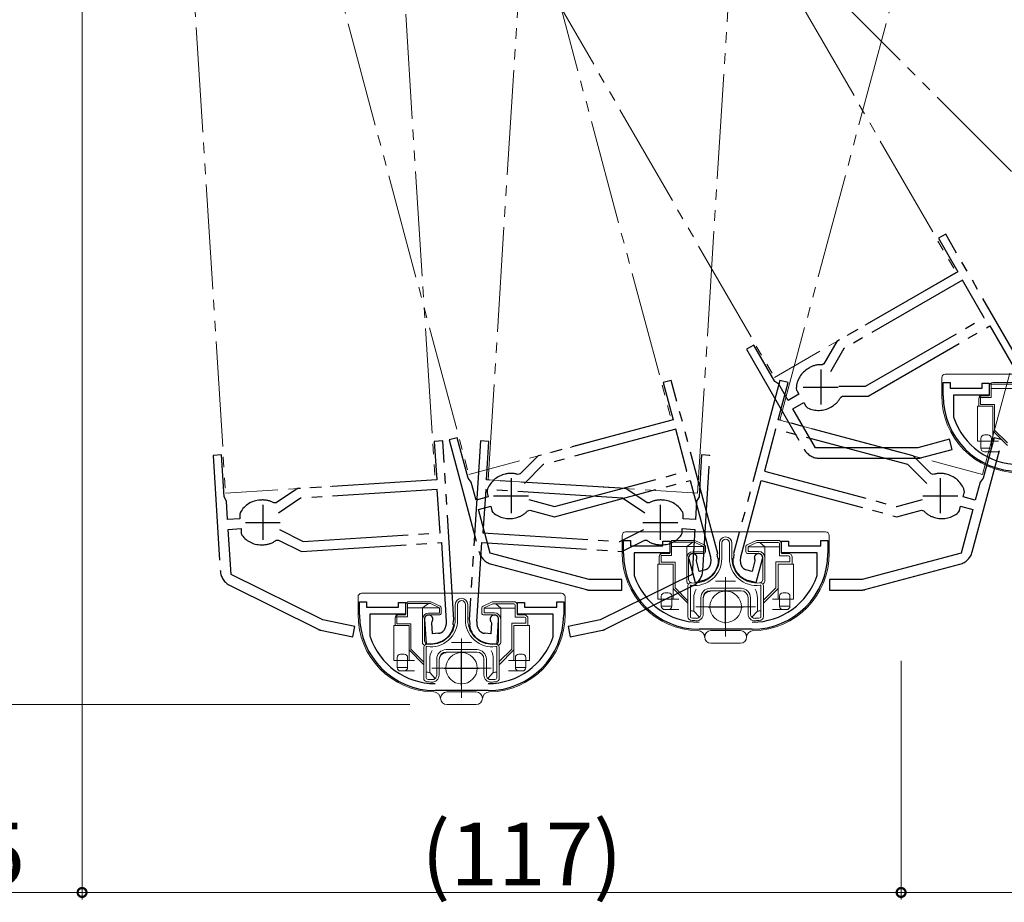
# Model space of a CAD drawing. Extents: x 0 to 1386, y 0 to 2245.
# Drawn here: x 329 to 470, y 173 to 299 of the extents above; entities that cross this region are included whole.
import ezdxf

# ---------------------------------------------------------------- set-up
doc = ezdxf.new("R2010")
doc.units = 0
doc.linetypes.add('YCENTER_1', pattern=[13, 10, -1, 1, -1])
doc.linetypes.add('YDIVIDE_1', pattern=[15, 10, -1, 1, -1, 1, -1])
for name, color, linetype, lineweight in [('YKK_11', 7, 'CONTINUOUS', 30), ('YKK_12', 2, 'CONTINUOUS', 13), ('YKK_13', 4, 'CONTINUOUS', 13), ('YKK_D', 6, 'CONTINUOUS', 13)]:
    doc.layers.add(name, color=color, linetype=linetype, lineweight=lineweight)
doc.styles.get("Standard").update_dxf_attribs({"font": 'txt', "bigfont": 'BIGFONT'})

msp = doc.modelspace()

# ---------------------------------------------------------------- linework, layer by layer
at = {"layer": 'YKK_11', "linetype": 'YDIVIDE_1', "ltscale": 1.5}
for p, q in [((461.5, 268.63), (460.46, 268.03)), ((460.46, 268.03), (463.21, 263.26)), ((474.3, 246.44), (461.5, 268.63)), ((463.21, 263.26), (445.92, 253.28)), ((463.91, 262.05), (446.94, 252.26)), ((467.01, 256.68), (463.91, 262.05)), ((450.04, 246.89), (467.01, 256.68)), ((450.42, 245.49), (467.79, 255.52)), ((467.79, 255.52), (473.44, 245.73)), ((434.04, 252.78), (433, 252.18)), ((433, 252.18), (441.28, 237.84)), ((437.04, 247.58), (434.04, 252.78)), ((445.92, 253.28), (444.09, 250.11)), ((446.94, 252.26), (445.03, 248.95)), ((442.03, 249.54), (441.86, 249.44)), ((444.09, 250.11), (443.81, 249.96)), ((422.26, 247.73), (421.1, 247.41)), ((421.1, 247.41), (422.52, 242.1)), ((428.89, 222.99), (422.26, 247.73)), ((437.8, 247.73), (431.17, 222.99)), ((437.63, 247.17), (437.04, 247.58)), ((437.54, 242.1), (438.96, 247.41)), ((438.95, 244.87), (437.63, 247.17)), ((438.96, 247.41), (437.8, 247.73)), ((440.12, 246.62), (440.18, 246.34)), ((446.22, 246.89), (450.04, 246.89)), ((440.51, 245.77), (438.95, 244.87)), ((440.18, 246.34), (440.21, 246.29)), ((440.21, 246.29), (440.51, 245.77)), ((446.49, 245.32), (446.76, 245.49)), ((446.76, 245.49), (450.42, 245.49)), ((439.65, 243.66), (441.21, 244.56)), ((442.87, 238.09), (439.65, 243.66)), ((441.21, 244.56), (441.51, 244.04)), ((441.51, 244.04), (441.54, 243.99)), ((441.54, 243.99), (441.75, 243.79)), ((445.06, 243.89), (445.23, 243.99)), ((422.52, 242.1), (403.24, 236.93)), ((422.89, 240.75), (403.96, 235.68)), ((424.49, 234.76), (422.89, 240.75)), ((437.17, 240.75), (435.57, 234.76)), ((456.1, 235.68), (437.17, 240.75)), ((456.82, 236.93), (437.54, 242.1)), ((391.64, 239.52), (390.48, 239.21)), ((393.19, 233.73), (391.64, 239.52)), ((468.42, 239.52), (466.87, 233.73)), ((469.58, 239.21), (468.42, 239.52)), ((389.57, 239.07), (388.37, 238.99)), ((388.37, 238.99), (388.72, 233.5)), ((391.18, 213.51), (389.57, 239.07)), ((390.48, 239.21), (394.76, 223.22)), ((394.96, 239.07), (393.35, 213.51)), ((396.16, 238.99), (394.96, 239.07)), ((395.81, 233.5), (396.16, 238.99)), ((457.51, 238.09), (442.87, 238.09)), ((462.04, 239.31), (457.51, 238.09)), ((462.43, 237.86), (462.04, 239.31)), ((465.3, 223.22), (469.58, 239.21)), ((357.93, 237.08), (356.73, 237)), ((356.73, 237), (357.77, 220.48)), ((358.31, 231.09), (357.93, 237.08)), ((403.24, 236.93), (400.65, 234.35)), ((426.6, 237.08), (426.22, 231.09)), ((427.79, 237), (426.6, 237.08)), ((426.76, 220.48), (427.79, 237)), ((443.45, 236.59), (457.51, 236.59)), ((459.41, 234.35), (456.82, 236.93)), ((457.9, 236.64), (462.43, 237.86)), ((403.96, 235.68), (401.26, 232.98)), ((458.8, 232.98), (456.1, 235.68)), ((393.65, 233.18), (393.19, 233.73)), ((398.52, 234.32), (398.33, 234.27)), ((400.65, 234.35), (400.35, 234.27)), ((405.57, 229.69), (424.49, 234.76)), ((435.57, 234.76), (454.49, 229.69)), ((459.72, 234.27), (459.41, 234.35)), ((461.73, 234.27), (461.54, 234.32)), ((466.87, 233.73), (466.41, 233.18)), ((388.72, 233.5), (368.79, 232.25)), ((394.34, 230.62), (393.65, 233.18)), ((415.74, 232.25), (395.81, 233.5)), ((405.57, 228.24), (424.95, 233.43)), ((424.95, 233.43), (427.87, 222.52)), ((432.19, 222.52), (435.11, 233.43)), ((435.11, 233.43), (454.49, 228.24)), ((466.41, 233.18), (465.72, 230.62)), ((358.65, 230.47), (358.31, 231.09)), ((368.79, 232.25), (365.74, 230.23)), ((388.8, 232.11), (369.25, 230.88)), ((389.19, 225.92), (388.8, 232.11)), ((396.08, 231.08), (394.34, 230.62)), ((395.72, 232.11), (395.33, 225.92)), ((415.28, 230.88), (395.72, 232.11)), ((395.91, 232.01), (395.91, 231.72)), ((395.91, 231.72), (395.92, 231.66)), ((395.92, 231.66), (396.08, 231.08)), ((418.79, 230.23), (415.74, 232.25)), ((426.22, 231.09), (425.88, 230.47)), ((463.99, 231.08), (464.14, 231.66)), ((465.72, 230.62), (463.99, 231.08)), ((464.14, 231.66), (464.16, 231.72)), ((464.16, 231.72), (464.15, 232.01)), ((358.81, 227.82), (358.65, 230.47)), ((363.65, 230.62), (363.45, 230.61)), ((365.74, 230.23), (365.43, 230.21)), ((369.25, 230.88), (366.07, 228.76)), ((394.7, 229.26), (396.44, 229.73)), ((396.44, 229.73), (396.59, 229.15)), ((401.88, 230.68), (405.57, 229.69)), ((418.46, 228.76), (415.28, 230.88)), ((419.1, 230.21), (418.79, 230.23)), ((421.08, 230.61), (420.88, 230.62)), ((425.88, 230.47), (425.71, 227.82)), ((454.49, 229.69), (458.18, 230.68)), ((463.47, 229.15), (463.62, 229.73)), ((463.62, 229.73), (465.36, 229.26)), ((360.64, 228.87), (360.57, 228.59)), ((360.57, 228.59), (360.57, 228.53)), ((360.57, 228.53), (360.57, 227.93)), ((396.36, 223.05), (394.7, 229.26)), ((396.59, 229.15), (396.61, 229.09)), ((396.61, 229.09), (396.76, 228.85)), ((399.98, 228.09), (400.18, 228.14)), ((401.73, 229.1), (402.03, 229.19)), ((402.03, 229.19), (405.57, 228.24)), ((423.96, 228.59), (423.89, 228.87)), ((423.95, 228.53), (423.96, 228.59)), ((423.95, 227.93), (423.95, 228.53)), ((454.49, 228.24), (458.03, 229.19)), ((458.03, 229.19), (458.33, 229.1)), ((459.88, 228.14), (460.08, 228.09)), ((463.3, 228.85), (463.45, 229.09)), ((463.45, 229.09), (463.47, 229.15)), ((465.36, 229.26), (463.7, 223.05)), ((360.57, 227.93), (358.81, 227.82)), ((425.71, 227.82), (423.95, 227.93)), ((358.9, 226.42), (360.73, 226.53)), ((359.31, 220), (358.9, 226.42)), ((360.73, 226.53), (360.74, 225.93)), ((360.74, 225.93), (360.74, 225.87)), ((360.74, 225.87), (360.84, 225.6)), ((366.22, 226.39), (369.64, 224.69)), ((369.64, 224.69), (389.19, 225.92)), ((395.33, 225.92), (414.89, 224.69)), ((414.89, 224.69), (418.31, 226.39)), ((423.69, 225.6), (423.79, 225.87)), ((423.79, 225.93), (423.79, 226.53)), ((423.79, 226.53), (425.63, 226.42)), ((423.79, 225.87), (423.79, 225.93)), ((425.63, 226.42), (425.22, 220)), ((363.85, 224.22), (364.05, 224.24)), ((365.76, 224.87), (366.08, 224.9)), ((366.08, 224.9), (369.36, 223.27)), ((369.36, 223.27), (389.38, 224.53)), ((389.38, 224.53), (390.09, 213.25)), ((394.44, 213.25), (395.15, 224.53)), ((395.15, 224.53), (415.17, 223.27)), ((415.17, 223.27), (418.45, 224.9)), ((418.45, 224.9), (418.76, 224.87)), ((420.48, 224.24), (420.68, 224.22)), ((410.5, 219.26), (396.36, 223.05)), ((428.84, 222.87), (428.89, 222.99)), ((428.93, 222.32), (428.84, 222.87)), ((431.22, 222.87), (431.13, 222.32)), ((431.17, 222.99), (431.22, 222.87)), ((463.7, 223.05), (449.56, 219.26)), ((396.53, 221.46), (410.12, 217.82)), ((424.75, 222.2), (425.66, 218.82)), ((425.86, 221.91), (425.88, 222.11)), ((426.26, 220.43), (425.86, 221.91)), ((429.01, 222.22), (428.93, 222.32)), ((431.13, 222.32), (431.05, 222.22)), ((434.2, 221.91), (433.8, 220.43)), ((434.18, 222.11), (434.2, 221.91)), ((434.4, 218.82), (435.31, 222.2)), ((449.94, 217.82), (463.53, 221.46)), ((372.42, 213.49), (359.31, 220)), ((425.22, 220), (412.11, 213.49)), ((427.13, 220.66), (426.26, 220.43)), ((433.8, 220.43), (432.93, 220.66)), ((359.16, 218.4), (371.75, 212.15)), ((415.2, 219.26), (410.5, 219.26)), ((412.78, 212.15), (425.37, 218.4)), ((415.2, 217.76), (415.2, 219.26)), ((425.66, 218.82), (426.72, 219.1)), ((433.34, 219.1), (434.4, 218.82)), ((449.56, 219.26), (444.86, 219.26)), ((444.86, 219.26), (444.86, 217.76)), ((410.5, 217.76), (415.2, 217.76)), ((444.86, 217.76), (449.56, 217.76)), ((377.02, 212.57), (372.42, 213.49)), ((386.97, 213.56), (387.19, 210.06)), ((388, 213.05), (388.05, 213.25)), ((388.1, 211.52), (388, 213.05)), ((391.09, 212.84), (391.11, 213.41)), ((391.15, 212.73), (391.09, 212.84)), ((391.11, 213.41), (391.18, 213.51)), ((393.35, 213.51), (393.42, 213.41)), ((393.44, 212.84), (393.38, 212.73)), ((393.42, 213.41), (393.44, 212.84)), ((396.53, 213.05), (396.43, 211.52)), ((396.47, 213.25), (396.53, 213.05)), ((397.34, 210.06), (397.56, 213.56)), ((412.11, 213.49), (407.51, 212.57)), ((372.12, 212.02), (376.72, 211.09)), ((376.72, 211.09), (377.02, 212.57)), ((388.99, 211.58), (388.1, 211.52)), ((396.43, 211.52), (395.53, 211.58)), ((407.51, 212.57), (407.8, 211.09)), ((407.8, 211.09), (412.41, 212.02)), ((387.19, 210.06), (388.28, 210.13)), ((396.25, 210.13), (397.34, 210.06))]:
    msp.add_line(p, q, dxfattribs=at)
at = {"layer": 'YKK_11', "color": 2}
for p, q in [((443.63, 249.27), (443.63, 244.27)), ((441.13, 246.77), (446.13, 246.77)), ((399.35, 233.73), (399.35, 228.73)), ((460.71, 233.73), (460.71, 228.73)), ((396.85, 231.23), (401.85, 231.23)), ((458.21, 231.23), (463.21, 231.23)), ((363.85, 229.93), (363.85, 224.93)), ((420.68, 229.93), (420.68, 224.93)), ((361.35, 227.43), (366.35, 227.43)), ((418.18, 227.43), (423.18, 227.43))]:
    msp.add_line(p, q, dxfattribs=at)
at = {"layer": 'YKK_11', "color": 0, "linetype": 'ByBlock', "lineweight": -2, "ltscale": 0.5}
for p, q in [((461.13, 245.52), (461.13, 247.42)), ((461.13, 247.42), (462.13, 247.42)), ((462.13, 247.42), (462.13, 246.62)), ((462.13, 246.62), (466.73, 246.62)), ((466.73, 246.62), (466.73, 247.32)), ((466.73, 247.32), (467.73, 247.32)), ((467.73, 247.32), (467.73, 245.62)), ((467.73, 245.62), (462.63, 245.62)), ((462.63, 245.62), (462.63, 242.47)), ((462.63, 242.47), (462.65, 242.38)), ((415.43, 222.96), (415.43, 224.86)), ((415.43, 224.86), (416.43, 224.86)), ((416.43, 224.86), (416.43, 224.06)), ((416.43, 224.06), (421.03, 224.06)), ((421.03, 224.06), (421.03, 224.76)), ((421.03, 224.76), (422.03, 224.76)), ((422.03, 224.76), (422.03, 223.06)), ((438.03, 223.06), (438.03, 224.76)), ((438.03, 224.76), (439.03, 224.76)), ((439.03, 224.76), (439.03, 224.06)), ((439.03, 224.06), (443.63, 224.06)), ((443.63, 224.06), (443.63, 224.86)), ((443.63, 224.86), (444.63, 224.86)), ((444.63, 224.86), (444.63, 222.96)), ((422.03, 223.06), (416.93, 223.06)), ((416.93, 223.06), (416.93, 219.91)), ((443.13, 223.06), (438.03, 223.06)), ((443.13, 219.91), (443.13, 223.06)), ((416.93, 219.91), (416.95, 219.82)), ((443.12, 219.82), (443.13, 219.91)), ((377.67, 214.19), (377.67, 216.09)), ((377.67, 216.09), (378.67, 216.09)), ((378.67, 216.09), (378.67, 215.29)), ((383.27, 215.29), (383.27, 215.99)), ((383.27, 215.99), (384.27, 215.99)), ((384.27, 215.99), (384.27, 214.29)), ((400.27, 214.29), (400.27, 215.99)), ((400.27, 215.99), (401.27, 215.99)), ((401.27, 215.99), (401.27, 215.29)), ((405.87, 215.29), (405.87, 216.09)), ((405.87, 216.09), (406.87, 216.09)), ((406.87, 216.09), (406.87, 214.19)), ((378.67, 215.29), (383.27, 215.29)), ((384.27, 214.29), (379.17, 214.29)), ((379.17, 214.29), (379.17, 211.15)), ((405.37, 214.29), (400.27, 214.29)), ((401.27, 215.29), (405.87, 215.29)), ((405.37, 211.15), (405.37, 214.29)), ((433.83, 212.16), (426.23, 212.16)), ((379.17, 211.15), (379.18, 211.06)), ((405.35, 211.06), (405.37, 211.15)), ((396.07, 203.39), (388.47, 203.39))]:
    msp.add_line(p, q, dxfattribs=at)
at = {"layer": 'YKK_11', "color": 2, "ltscale": 0.5}
for p, q in [((430.03, 212.86), (430.03, 217.86)), ((427.53, 215.36), (432.53, 215.36)), ((392.27, 204.09), (392.27, 209.09)), ((389.77, 206.59), (394.77, 206.59))]:
    msp.add_line(p, q, dxfattribs=at)
at = {"layer": 'YKK_11', "linetype": 'YDIVIDE_1', "ltscale": 1.5}
for centre, radius, start, end in [((443.61, 246.41), 3.5, 120, 176.4427), ((443.63, 246.77), 3.2, 86.8337, 120), ((443.63, 246.77), 3.2, 300, 333.1663), ((443.31, 246.93), 3.5, 243.5573, 300), ((443.45, 239.09), 2.5, 210, 270), ((457.51, 238.09), 1.5, 270, 285), ((399.23, 230.89), 3.5, 105, 161.4427), ((399.35, 231.23), 3.2, 71.8337, 105), ((460.71, 231.23), 3.2, 75, 108.1663), ((460.83, 230.89), 3.5, 18.5573, 75), ((363.67, 227.12), 3.5, 93.6, 150.0427), ((363.85, 227.43), 3.2, 60.4337, 93.6), ((420.68, 227.43), 3.2, 86.4, 119.5663), ((420.86, 227.12), 3.5, 29.9573, 86.4), ((399.08, 231.47), 3.5, 228.5573, 285), ((399.35, 231.23), 3.2, 285, 318.1663), ((460.71, 231.23), 3.2, 221.8337, 255), ((460.98, 231.47), 3.5, 255, 311.4427), ((363.63, 227.72), 3.5, 217.1573, 273.6), ((420.9, 227.72), 3.5, 266.4, 322.8427), ((363.85, 227.43), 3.2, 273.6, 306.7663), ((420.68, 227.43), 3.2, 233.2337, 266.4), ((397.18, 223.87), 2.5, 195, 255), ((425.33, 222.36), 0.6, 336.0576, 195), ((425.94, 222), 2, 338.1301, 15), ((434.12, 222), 2, 165, 201.8699), ((434.73, 222.36), 0.6, 345, 203.9424), ((462.88, 223.87), 2.5, 285, 345), ((425.92, 222.1), 3.1, 285, 2.2844), ((426.87, 221.63), 1, 285, 338.1301), ((434.14, 222.1), 3.1, 177.7156, 255), ((433.19, 221.63), 1, 201.8699, 255), ((360.27, 220.64), 2.5, 183.6, 243.6), ((424.26, 220.64), 2.5, 296.4, 356.4), ((410.5, 219.26), 1.5, 255, 270), ((449.56, 219.26), 1.5, 270, 285), ((387.56, 213.59), 0.6, 324.6576, 183.6), ((396.96, 213.59), 0.6, 356.4, 215.3424), ((388.09, 213.23), 3.1, 273.6, 350.8844), ((388.1, 213.13), 2, 326.7301, 3.6), ((396.44, 213.23), 3.1, 189.1156, 266.4), ((396.43, 213.13), 2, 176.4, 213.2699), ((372.42, 213.49), 1.5, 243.6, 258.6), ((388.93, 212.58), 1, 273.6, 326.7301), ((395.6, 212.58), 1, 213.2699, 266.4), ((412.11, 213.49), 1.5, 281.4, 296.4)]:
    msp.add_arc(centre, radius, start, end, dxfattribs=at)
at = {"layer": 'YKK_11', "color": 0, "linetype": 'ByBlock', "lineweight": -2, "ltscale": 0.5}
for centre, radius, start, end in [((471.93, 245.52), 10.8, 180, 270), ((471.93, 245.52), 9.8, 198.6717, 270), ((426.23, 222.96), 10.8, 180, 270), ((433.83, 222.96), 10.8, 270, 360), ((426.23, 222.96), 9.8, 198.6717, 270), ((433.83, 222.96), 9.8, 270, 341.3283), ((388.47, 214.19), 10.8, 180, 270), ((396.07, 214.19), 10.8, 270, 360), ((388.47, 214.19), 9.8, 198.6717, 270), ((396.07, 214.19), 9.8, 270, 341.3283)]:
    msp.add_arc(centre, radius, start, end, dxfattribs=at)
at = {"layer": 'YKK_12', "linetype": 'YDIVIDE_1', "ltscale": 1.5}
for p, q in [((425.18, 696.27), (396.06, 233.49)), ((426, 231.61), (455.12, 694.39)), ((557.79, 689.94), (437.78, 242.04)), ((466.76, 234.27), (586.77, 682.17)), ((362.14, 437.81), (462.99, 263.14)), ((370.08, 436.86), (422.28, 242.04)), ((375.8, 434.79), (388.47, 233.49)), ((345.86, 432.91), (358.53, 231.61)), ((341.1, 429.1), (393.31, 234.27)), ((336.16, 422.81), (437.01, 248.14)), ((333.01, 415.47), (475.64, 272.84)), ((462.99, 263.14), (437.01, 248.14)), ((422.28, 242.04), (393.31, 234.27)), ((437.78, 242.04), (466.76, 234.27)), ((388.47, 233.49), (358.53, 231.61)), ((396.06, 233.49), (426, 231.61))]:
    msp.add_line(p, q, dxfattribs=at)
at = {"layer": 'YKK_13', "ltscale": 1.5}
for p, q in [((460.93, 245.59), (460.93, 248.12)), ((415.23, 223.03), (415.23, 225.56)), ((444.83, 223.03), (444.83, 225.56)), ((377.46, 214.27), (377.46, 216.79)), ((407.06, 214.27), (407.06, 216.79)), ((439.23, 216.46), (439.73, 216.46)), ((401.46, 207.69), (401.96, 207.69))]:
    msp.add_line(p, q, dxfattribs=at)
at = {"layer": 'YKK_13', "linetype": 'Continuous', "ltscale": 1.5}
for p, q in [((490.03, 248.62), (461.43, 248.62)), ((467.73, 246.92), (467.73, 245.52)), ((467.99, 245.26), (467.99, 247.16)), ((471.27, 247.16), (467.99, 247.16)), ((472.56, 246.56), (467.99, 246.56)), ((471.33, 247.42), (468.23, 247.42)), ((466.23, 244.02), (466.23, 245.12)), ((466.49, 245.26), (467.99, 245.26)), ((466.49, 245.26), (466.49, 244.28)), ((466.73, 245.52), (467.73, 245.52)), ((466.03, 239.02), (466.03, 244.02)), ((468.23, 244.02), (466.03, 244.02)), ((468.49, 244.28), (466.49, 244.28)), ((468.23, 239.02), (468.23, 244.02)), ((468.49, 240.62), (468.49, 244.28)), ((466.53, 239.42), (466.53, 238.02)), ((467.03, 239.92), (467.53, 239.92)), ((468.03, 239.32), (468.03, 239.42)), ((470.33, 238.42), (468.23, 240.52)), ((470.33, 238.78), (468.49, 240.62)), ((466.53, 239.02), (466.03, 239.02)), ((468.03, 239.02), (466.53, 239.02)), ((468.03, 238.02), (466.53, 238.02)), ((468.03, 238.02), (468.03, 239.32)), ((469.03, 239.02), (468.03, 239.02)), ((469.03, 237.52), (467.03, 237.52)), ((444.33, 226.06), (415.73, 226.06)), ((422.03, 224.36), (422.03, 222.96)), ((422.29, 222.7), (422.29, 224.6)), ((425.57, 224.6), (422.29, 224.6)), ((426.86, 224), (422.29, 224)), ((425.63, 224.86), (422.53, 224.86)), ((424.47, 224), (425.33, 224.6)), ((424.47, 224), (424.47, 218.9)), ((426.87, 223.99), (425.57, 224.6)), ((426.96, 224.24), (425.63, 224.86)), ((426.87, 223.22), (426.87, 223.99)), ((427.13, 223.26), (427.13, 223.96)), ((429.13, 222.26), (429.13, 224.46)), ((429.48, 222.26), (429.48, 224.46)), ((430.58, 224.46), (430.58, 222.26)), ((430.93, 224.46), (430.93, 222.26)), ((432.93, 223.26), (432.93, 223.97)), ((433.1, 224.24), (434.43, 224.86)), ((433.24, 223.96), (434.5, 224.55)), ((433.24, 223.96), (433.24, 223.27)), ((437.72, 223.95), (433.24, 223.95)), ((434.43, 224.86), (437.53, 224.86)), ((434.5, 224.55), (437.53, 224.55)), ((435.64, 223.95), (434.92, 224.55)), ((435.64, 223.95), (435.64, 219.02)), ((437.72, 224.36), (437.72, 222.65)), ((438.03, 224.36), (438.03, 222.96)), ((420.53, 221.46), (420.53, 222.56)), ((420.79, 222.7), (422.29, 222.7)), ((420.79, 222.7), (420.79, 221.72)), ((421.03, 222.96), (422.03, 222.96)), ((426.87, 223.22), (425.33, 223.22)), ((426.83, 222.96), (425.33, 222.96)), ((433.23, 222.96), (434.73, 222.96)), ((434.73, 223.27), (433.24, 223.27)), ((439.03, 222.65), (437.72, 222.65)), ((439.03, 222.96), (438.03, 222.96)), ((439.22, 222.46), (439.22, 221.77)), ((439.53, 221.46), (439.53, 222.56)), ((420.33, 216.46), (420.33, 221.46)), ((422.53, 221.46), (420.33, 221.46)), ((422.79, 221.72), (420.79, 221.72)), ((422.53, 216.46), (422.53, 221.46)), ((422.79, 218.06), (422.79, 221.72)), ((424.73, 222.36), (424.73, 219.28)), ((435.33, 222.36), (435.33, 219.28)), ((439.22, 221.77), (437.22, 221.77)), ((437.22, 221.77), (437.22, 218.08)), ((437.53, 221.46), (439.73, 221.46)), ((437.53, 216.46), (437.53, 221.46)), ((439.73, 216.46), (439.73, 221.46)), ((424.63, 213.92), (424.63, 218.29)), ((424.98, 218.47), (424.98, 213.92)), ((431.46, 219.01), (428.6, 219.01)), ((435.08, 213.92), (435.08, 218.47)), ((435.43, 213.92), (435.43, 218.29)), ((406.56, 217.29), (377.96, 217.29)), ((420.83, 216.86), (420.83, 215.46)), ((421.33, 217.36), (421.83, 217.36)), ((422.33, 216.76), (422.33, 216.86)), ((424.63, 215.86), (422.53, 217.96)), ((424.63, 216.22), (422.79, 218.06)), ((427.83, 218.01), (432.23, 218.01)), ((427.83, 217.66), (432.23, 217.66)), ((435.43, 216.29), (437.22, 218.08)), ((435.43, 215.86), (437.53, 217.96)), ((437.73, 215.46), (437.73, 216.86)), ((438.73, 217.36), (438.23, 217.36)), ((439.23, 216.86), (439.23, 215.46)), ((384.26, 215.59), (384.26, 214.19)), ((384.52, 213.93), (384.52, 215.83)), ((387.81, 215.83), (384.52, 215.83)), ((387.86, 216.09), (384.76, 216.09)), ((386.7, 215.23), (387.56, 215.83)), ((389.1, 215.23), (387.81, 215.83)), ((389.19, 215.47), (387.86, 216.09)), ((391.36, 213.49), (391.36, 215.69)), ((391.71, 213.49), (391.71, 215.69)), ((392.81, 215.69), (392.81, 213.49)), ((393.16, 215.69), (393.16, 213.49)), ((395.34, 215.47), (396.66, 216.09)), ((395.48, 215.2), (396.73, 215.78)), ((396.66, 216.09), (399.76, 216.09)), ((396.73, 215.78), (399.76, 215.78)), ((397.87, 215.18), (397.16, 215.78)), ((399.95, 215.59), (399.95, 213.88)), ((400.26, 215.59), (400.26, 214.19)), ((420.83, 216.46), (420.33, 216.46)), ((422.33, 216.46), (420.83, 216.46)), ((422.33, 215.46), (420.83, 215.46)), ((422.33, 215.46), (422.33, 216.76)), ((423.33, 216.46), (422.33, 216.46)), ((425.48, 214.74), (425.48, 216.66)), ((426.48, 216.66), (426.48, 214.36)), ((426.83, 214.36), (426.83, 216.66)), ((433.23, 214.36), (433.23, 216.66)), ((433.58, 216.66), (433.58, 214.36)), ((434.58, 216.66), (434.58, 214.74)), ((436.73, 216.46), (437.73, 216.46)), ((437.73, 216.46), (439.23, 216.46)), ((437.73, 215.46), (439.23, 215.46)), ((383.26, 214.19), (384.26, 214.19)), ((389.09, 215.23), (384.52, 215.23)), ((386.7, 215.23), (386.7, 210.14)), ((389.1, 214.45), (387.56, 214.45)), ((389.06, 214.19), (387.56, 214.19)), ((389.1, 214.45), (389.1, 215.23)), ((389.36, 214.49), (389.36, 215.2)), ((395.16, 214.49), (395.16, 215.21)), ((395.46, 214.19), (396.96, 214.19)), ((395.48, 215.2), (395.48, 214.5)), ((399.95, 215.18), (395.48, 215.18)), ((396.96, 214.5), (395.48, 214.5)), ((397.87, 215.18), (397.87, 210.26)), ((401.26, 214.19), (400.26, 214.19)), ((423.33, 214.96), (421.33, 214.96)), ((425.48, 214.74), (426.28, 213.89)), ((434.58, 214.74), (433.78, 213.89)), ((436.73, 214.96), (438.73, 214.96)), ((382.56, 207.69), (382.56, 212.69)), ((384.76, 212.69), (382.56, 212.69)), ((382.76, 212.69), (382.76, 213.79)), ((383.02, 213.93), (384.52, 213.93)), ((383.02, 213.93), (383.02, 212.95)), ((385.02, 212.95), (383.02, 212.95)), ((384.76, 207.69), (384.76, 212.69)), ((385.02, 209.3), (385.02, 212.95)), ((386.96, 213.59), (386.96, 210.52)), ((397.56, 213.59), (397.56, 210.52)), ((401.45, 213), (399.45, 213)), ((399.45, 213), (399.45, 209.32)), ((399.76, 212.69), (401.96, 212.69)), ((399.76, 207.69), (399.76, 212.69)), ((401.26, 213.88), (399.95, 213.88)), ((401.45, 213.69), (401.45, 213)), ((401.76, 212.69), (401.76, 213.79)), ((401.96, 207.69), (401.96, 212.69)), ((432.13, 211.96), (427.93, 211.96)), ((393.7, 210.24), (390.83, 210.24)), ((427.93, 210.16), (432.13, 210.16)), ((383.56, 208.59), (384.06, 208.59)), ((386.86, 207.09), (384.76, 209.19)), ((386.86, 207.46), (385.02, 209.3)), ((386.86, 205.16), (386.86, 209.52)), ((387.21, 209.71), (387.21, 205.16)), ((390.06, 209.24), (394.46, 209.24)), ((390.06, 208.89), (394.46, 208.89)), ((397.31, 205.16), (397.31, 209.71)), ((397.66, 205.16), (397.66, 209.52)), ((397.66, 207.53), (399.45, 209.32)), ((397.66, 207.09), (399.76, 209.19)), ((400.96, 208.59), (400.46, 208.59)), ((383.06, 207.69), (382.56, 207.69)), ((383.06, 208.09), (383.06, 206.69)), ((384.56, 207.69), (383.06, 207.69)), ((384.56, 207.99), (384.56, 208.09)), ((384.56, 206.69), (384.56, 207.99)), ((385.56, 207.69), (384.56, 207.69)), ((387.71, 205.98), (387.71, 207.89)), ((388.71, 207.89), (388.71, 205.6)), ((389.06, 205.6), (389.06, 207.89)), ((395.46, 205.6), (395.46, 207.89)), ((395.81, 207.89), (395.81, 205.6)), ((396.81, 207.89), (396.81, 205.98)), ((398.96, 207.69), (399.96, 207.69)), ((399.96, 206.69), (399.96, 208.09)), ((399.96, 207.69), (401.46, 207.69)), ((401.46, 208.09), (401.46, 206.69)), ((384.56, 206.69), (383.06, 206.69)), ((385.56, 206.19), (383.56, 206.19)), ((387.71, 205.98), (388.51, 205.13)), ((396.81, 205.98), (396.02, 205.13)), ((398.96, 206.19), (400.96, 206.19)), ((399.96, 206.69), (401.46, 206.69)), ((394.36, 203.19), (390.16, 203.19)), ((390.16, 201.39), (394.36, 201.39))]:
    msp.add_line(p, q, dxfattribs=at)
at = {"layer": 'YKK_13', "linetype": 'YCENTER_1', "ltscale": 1.5}
for p, q in [((430.03, 219.61), (430.03, 211.11)), ((425.78, 215.36), (434.28, 215.36)), ((392.26, 210.84), (392.26, 202.34)), ((388.01, 206.59), (396.51, 206.59))]:
    msp.add_line(p, q, dxfattribs=at)
at = {"layer": 'YKK_13', "linetype": 'Continuous', "ltscale": 1.5}
for centre in [(430.03, 215.36), (392.26, 206.59)]:
    msp.add_circle(centre, 2.25, dxfattribs=at)
for centre, radius, start, end in [((461.43, 248.12), 0.5, 90, 180), ((468.23, 246.92), 0.5, 90, 180), ((471.93, 245.52), 11, 179.6048, 269.0574), ((466.73, 245.12), 0.5, 90, 180), ((466.73, 245.02), 0.5, 90, 180), ((467.03, 239.42), 0.5, 90, 180), ((467.53, 239.42), 0.5, 0, 90), ((467.03, 238.02), 0.5, 180, 270), ((467.53, 238.02), 0.5, 270, 0), ((415.73, 225.56), 0.5, 90, 180), ((430.03, 224.46), 0.9, 0, 180), ((444.33, 225.56), 0.5, 360, 90), ((422.53, 224.36), 0.5, 90, 180), ((426.83, 223.96), 0.3, 360, 64.9831), ((430.03, 224.46), 0.55, 0, 180), ((433.23, 223.96), 0.3, 115.0169, 180), ((437.53, 224.36), 0.5, 360, 90), ((437.53, 224.36), 0.19, 0, 90), ((426.23, 222.96), 11, 179.6048, 269.0574), ((421.03, 222.56), 0.5, 90, 180), ((421.03, 222.46), 0.5, 90, 180), ((425.33, 222.36), 0.86, 90, 180), ((425.33, 222.36), 0.6, 90, 180), ((426.83, 223.26), 0.3, 270, 0), ((433.23, 223.26), 0.3, 180, 270), ((433.83, 222.96), 11, 270.9426, 0.3952), ((434.73, 222.36), 0.91, 0, 90), ((434.73, 222.36), 0.6, 0, 90), ((439.03, 222.46), 0.5, 0, 90), ((439.03, 222.46), 0.19, 0, 90), ((425.63, 222.26), 3.85, 262.3377, 0), ((425.63, 222.26), 3.5, 262.3377, 0), ((434.43, 222.26), 3.85, 180, 277.6623), ((434.43, 222.26), 3.5, 180, 277.6623), ((425.23, 219.28), 0.85, 206.6047, 234.259), ((425.13, 218.29), 0.5, 84.2417, 180), ((425.23, 219.28), 0.5, 180, 264.2417), ((425.23, 219.28), 0.85, 252.8719, 262.3377), ((434.83, 219.28), 0.5, 275.7583, 0), ((434.93, 218.29), 0.5, 0, 95.7583), ((434.83, 219.28), 0.85, 277.6623, 287.128), ((434.83, 219.28), 0.85, 305.7409, 342.3528), ((377.96, 216.79), 0.5, 90, 180), ((406.56, 216.79), 0.5, 360, 90), ((421.33, 216.86), 0.5, 90, 180), ((421.83, 216.86), 0.5, 0, 90), ((427.83, 216.66), 2.35, 149.1774, 180), ((427.83, 216.66), 1.35, 90, 180), ((427.83, 216.66), 1, 90, 180), ((427.83, 216.56), 1, 90, 180), ((432.23, 216.66), 1.35, 0, 90), ((432.23, 216.66), 1, 0, 90), ((432.23, 216.66), 2.35, 0, 30.8226), ((438.23, 216.86), 0.5, 90, 180), ((438.73, 216.86), 0.5, 0, 90), ((384.76, 215.59), 0.5, 90, 180), ((389.06, 215.2), 0.3, 360, 64.9831), ((392.26, 215.69), 0.9, 0, 180), ((392.26, 215.69), 0.55, 0, 180), ((395.46, 215.2), 0.3, 115.0169, 180), ((399.76, 215.59), 0.5, 360, 90), ((399.76, 215.59), 0.19, 0, 90), ((421.33, 215.46), 0.5, 180, 270), ((421.83, 215.46), 0.5, 270, 0), ((438.23, 215.46), 0.5, 180, 270), ((438.73, 215.46), 0.5, 270, 0), ((388.46, 214.19), 11, 179.6048, 269.0574), ((383.26, 213.79), 0.5, 90, 180), ((383.26, 213.69), 0.5, 90, 180), ((387.56, 213.59), 0.86, 90, 180), ((387.56, 213.59), 0.6, 90, 180), ((389.06, 214.49), 0.3, 270, 0), ((395.46, 214.49), 0.3, 180, 270), ((396.06, 214.19), 11, 270.9426, 0.3952), ((396.96, 213.59), 0.91, 0, 90), ((396.96, 213.59), 0.6, 0, 90), ((401.26, 213.69), 0.5, 0, 90), ((426.23, 222.96), 8.25, 261.2855, 264.7844), ((425.83, 214.36), 1, 267.3344, 0), ((425.83, 214.36), 0.65, 267.3344, 0), ((434.23, 214.36), 1, 180, 272.6656), ((434.23, 214.36), 0.65, 180, 272.6656), ((433.83, 222.96), 8.25, 275.2156, 278.7145), ((387.86, 213.49), 3.85, 262.3377, 0), ((387.86, 213.49), 3.5, 262.3377, 0), ((396.66, 213.49), 3.85, 180, 277.6623), ((396.66, 213.49), 3.5, 180, 277.6623), ((401.26, 213.69), 0.19, 0, 90), ((425.13, 213.92), 0.5, 180, 263.0574), ((425.13, 213.92), 0.15, 180, 263.0574), ((426.23, 222.96), 9.6, 263.0574, 267.3344), ((426.23, 222.96), 9.25, 263.0574, 267.3344), ((433.83, 222.96), 9.25, 272.6656, 276.9426), ((433.83, 222.96), 9.6, 272.6656, 276.9426), ((434.93, 213.92), 0.15, 276.9426, 0), ((434.93, 213.92), 0.5, 276.9426, 0), ((426.03, 210.96), 1, 2.968, 89.0574), ((427.93, 211.06), 0.9, 90, 270), ((432.13, 211.06), 0.9, 270, 90), ((434.03, 210.96), 1, 90.9426, 177.0322), ((387.46, 210.52), 0.85, 206.6047, 234.259), ((387.36, 209.52), 0.5, 84.2417, 180), ((387.46, 210.52), 0.5, 180, 264.2417), ((397.06, 210.52), 0.5, 275.7583, 0), ((397.16, 209.52), 0.5, 0, 95.7583), ((397.06, 210.52), 0.85, 305.7409, 342.3528), ((383.56, 208.09), 0.5, 90, 180), ((384.06, 208.09), 0.5, 0, 90), ((387.46, 210.52), 0.85, 252.8719, 262.3377), ((390.06, 207.89), 2.35, 149.1774, 180), ((390.06, 207.89), 1.35, 90, 180), ((390.06, 207.89), 1, 90, 180), ((390.06, 207.79), 1, 90, 180), ((394.46, 207.89), 1.35, 0, 90), ((394.46, 207.89), 1, 0, 90), ((394.46, 207.89), 2.35, 0, 30.8226), ((397.06, 210.52), 0.85, 277.6623, 287.128), ((400.46, 208.09), 0.5, 90, 180), ((400.96, 208.09), 0.5, 0, 90), ((383.56, 206.69), 0.5, 180, 270), ((384.06, 206.69), 0.5, 270, 0), ((388.46, 214.19), 8.25, 261.2855, 264.7844), ((388.06, 205.6), 1, 267.3344, 0), ((388.06, 205.6), 0.65, 267.3344, 0), ((396.46, 205.6), 1, 180, 272.6656), ((396.46, 205.6), 0.65, 180, 272.6656), ((396.06, 214.19), 8.25, 275.2156, 278.7145), ((400.46, 206.69), 0.5, 180, 270), ((400.96, 206.69), 0.5, 270, 0), ((387.36, 205.16), 0.5, 180, 263.0574), ((387.36, 205.16), 0.15, 180, 263.0574), ((388.46, 214.19), 9.6, 263.0574, 267.3344), ((388.46, 214.19), 9.25, 263.0574, 267.3344), ((396.06, 214.19), 9.25, 272.6656, 276.9426), ((396.06, 214.19), 9.6, 272.6656, 276.9426), ((397.16, 205.16), 0.15, 276.9426, 0), ((397.16, 205.16), 0.5, 276.9426, 0), ((388.27, 202.19), 1, 2.968, 89.0574), ((390.16, 202.29), 0.9, 90, 270), ((394.36, 202.29), 0.9, 270, 90), ((396.26, 202.19), 1, 90.9426, 177.0322)]:
    msp.add_arc(centre, radius, start, end, dxfattribs=at)
at = {"layer": 'YKK_D', "ltscale": 1.5}
for p, q in [((338, 362.99), (338, 173.53)), ((338, 362.99), (338, 173.53)), ((455.12, 207.63), (455.12, 173.53)), ((455.12, 207.63), (455.12, 173.53)), ((384.85, 201.39), (199.5, 201.39)), ((328, 174.53), (338, 174.53)), ((338, 174.53), (455.12, 174.53)), ((1048, 174.53), (455.12, 174.53))]:
    msp.add_line(p, q, dxfattribs=at)
at = {"layer": 'YKK_D', "linetype": 'ByBlock', "const_width": 1.27}
for points in [[(337.84, 174.53, 1), (338.16, 174.53, 1)], [(338.16, 174.53, 1), (337.84, 174.53, 1)], [(455.28, 174.53, 1), (454.96, 174.53, 1)], [(454.96, 174.53, 1), (455.28, 174.53, 1)]]:
    msp.add_lwpolyline(points, format="xyb", close=True, dxfattribs=at)

# ---------------------------------------------------------------- texts
at = {"layer": 'YKK_D'}
for s, p in [('24.5', (306, 175.53)), ('(117)', (386.52, 175.53))]:
    msp.add_text(s, height=9, dxfattribs=at).set_placement(p)

doc.saveas('drawing.dxf')
